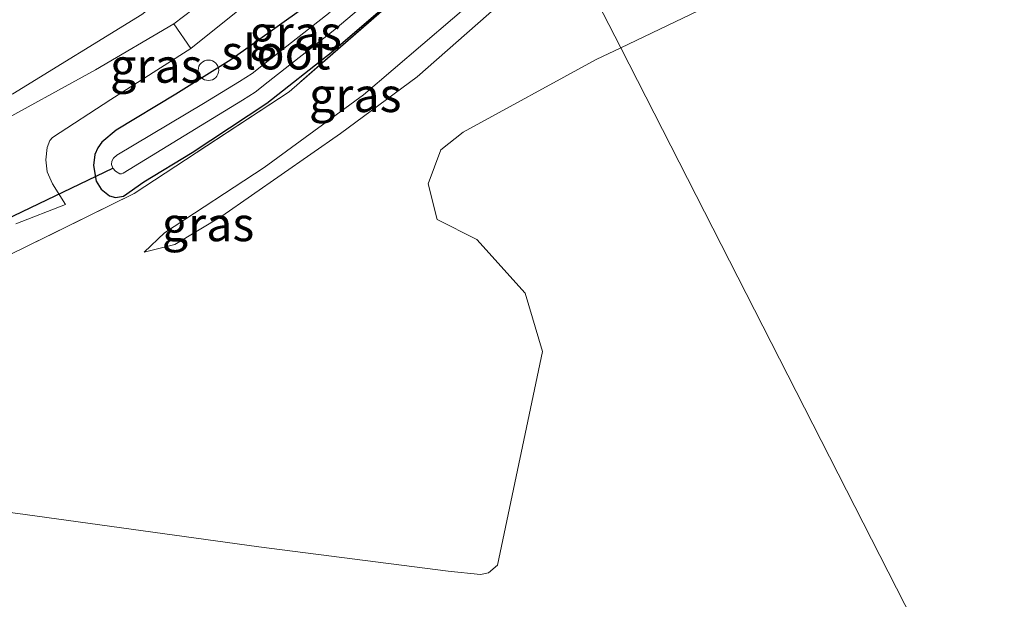
# Model space of a CAD drawing. Units: metres. Extents: x 49997 to 60009, y 400000 to 406253.
# Drawn here: x 59422 to 59494, y 401578 to 401620 of the extents above; entities that cross this region are included whole.
import ezdxf
from ezdxf.enums import TextEntityAlignment as Align

# ---------------------------------------------------------------- set-up
doc = ezdxf.new("R2010")
doc.units = ezdxf.units.M
doc.linetypes.add('IE-TERREINAFSCHEIDING', pattern=[10, 8, -2])
doc.layers.get('0').update_dxf_attribs({"lineweight": 25})
for name, color, linetype, lineweight in [('B-ME-GR-BOOM-GV-B6', 93, 'Continuous', 18), ('B-ME-GW-KRUINLIJN-L-B1', 93, 'Continuous', 18), ('B-ME-GW-TEENLIJN-L-B1', 93, 'Continuous', 18), ('B-ME-IE-GRASLAND-GV-B6', 93, 'Continuous', 18), ('B-ME-IE-HULPGEOMETRIE-L-B1', 53, 'Continuous', 18), ('B-ME-IE-INRICHTINGSELEMENT-S-B1', 253, 'Continuous', 18), ('B-ME-IE-TERREINAFSCHEIDING-RASTERHEKWERK-L-B1', 8, 'IE-TERREINAFSCHEIDING', 18), ('B-ME-OG-WATER-GV-B6', 153, 'Continuous', 18), ('B-ME-VH-VERH_SOORT-BITUMEN-GV-B6', 8, 'IE-TERREINAFSCHEIDING-NATUURLIJK-HOUTWAL', 18), ('B-ME-VH-VERH_SOORT-ONVERHARD-GV-B6', 8, 'Continuous', 18)]:
    doc.layers.add(name, color=color, linetype=linetype, lineweight=lineweight)
doc.layers.add('B-ME-GW-INSTEEKWATERGANG-L-B1', color=10, linetype='Continuous')
doc.layers.add('B-ME-KW-DUIKER-L-B1', color=10, linetype='Continuous')
doc.styles.add('NLCS-ISO', font='NLCS-ISO.TTF')
doc.linetypes.add('IE-TERREINAFSCHEIDING-NATUURLIJK-HOUTWAL', pattern='A,7,-1.5,[67,NLCS.SHX,S=0.75,R=45,X=0,Y=0],-1.5,7,-1.5,[70,NLCS.SHX,S=0.75,R=0,X=0,Y=0],-1.5', length=20)

# ---------------------------------------------------------------- blocks, each defined once
blk = doc.blocks.new('dtb')
blk.add_circle((0, 0), 0.75)

msp = doc.modelspace()

# ---------------------------------------------------------------- linework, layer by layer
at = {"layer": 'B-ME-GR-BOOM-GV-B6'}
for points in [[(59465.7465, 401618.2148, 0.8443), (59474.2517, 401622.3053, 0.8443), (59479.6021, 401625.7772, 0.8443), (59481.7557, 401626.2013, 0.8443), (59483.2237, 401627.3972, 0.8443), (59484.0106, 401628.5536, 0.8443), (59485.9359, 401632.8946, 0.8443), (59488.2004, 401639.5999, 0.7243), (59489.8393, 401638.9691, 0.7243), (59492.2256, 401637.976, 0.7842), (59494.26, 401636.9731, 0.7243)], [(59413.4615, 401585.2506, 0.9118), (59422.1951, 401584.0914, 0.6717), (59439.2818, 401581.7083, 1.1517), (59453.1304, 401579.9489, 1.1517), (59455.4914, 401579.7014, 1.1517), (59456.0824, 401579.8212, 1.1517), (59456.7337, 401580.3716, 1.1517), (59460.0233, 401595.9993, 1.0121), (59458.7504, 401600.2593, 0.8443), (59455.2318, 401604.1987, 0.8443), (59452.3279, 401605.6534, 0.8443), (59451.6632, 401608.2634, 0.8443), (59452.586, 401610.752, 0.8443), (59454.2193, 401612.043, 0.8443), (59463.9476, 401617.3496, 0.8443), (59465.7465, 401618.2148, 0.8443), (59496.9188, 401557.1545, 0.7243)], [(59496.9188, 401557.1545, 0.7243), (59465.7465, 401618.2148, 0.8443)]]:
    msp.add_polyline3d(points, dxfattribs=at)
at = {"layer": 'B-ME-GW-INSTEEKWATERGANG-L-B1'}
msp.add_polyline3d([(59454.066, 401631.3373, 1.0801), (59453.3496, 401630.6257, 1.0842), (59447.3141, 401625.0659, 1.2043), (59442.4078, 401621.002, 1.2043), (59437.2439, 401617.3287, 1.3243), (59433.2087, 401614.8102, 1.3243), (59428.8593, 401612.188, 1.2642), (59427.8096, 401611.2972, 1.2642), (59427.5075, 401610.9016, 1.2642), (59427.2908, 401610.4088, 1.2642), (59427.1991, 401609.603, 1.2043), (59427.3836, 401608.4504, 1.2043), (59427.7486, 401607.8633, 1.2642), (59428.3738, 401607.3874, 1.4443), (59428.7978, 401607.252, 1.4443), (59429.3895, 401607.3504, 1.4443), (59430.8703, 401608.4011, 1.4592), (59434.4103, 401610.5484, 1.4592), (59439.8566, 401614.1636, 1.4293), (59444.5674, 401617.8621, 1.4293), (59446.467, 401619.4859, 1.4443), (59452.3378, 401624.5368, 1.3993), (59456.7511, 401628.7949, 1.3534)], dxfattribs=at)
at = {"layer": 'B-ME-GW-KRUINLIJN-L-B1'}
msp.add_polyline3d([(59430.886, 401603.253, 0.868), (59432.38, 401604.672, 1.073), (59439.671, 401609.461, 1.158), (59446.947, 401614.767, 1.226), (59455.61, 401622.2, 1.235), (59460.288, 401626.261, 1.123)], dxfattribs=at)
at = {"layer": 'B-ME-GW-TEENLIJN-L-B1'}
for points in [[(59403.596, 401608.631, 1.4138), (59410.716, 401609.815, 1.099), (59421.283, 401614.831, 1.193), (59430.72, 401620.639, 1.292), (59439.714, 401627.592, 1.317)], [(59430.886, 401603.253, 0.868), (59433.1326, 401603.8149, 0.9043), (59436.587, 401605.8838, 0.8443), (59445.2508, 401611.9489, 0.7842), (59450.8613, 401616.0771, 0.7842), (59458.9245, 401623.1887, 0.7842), (59461.781, 401625.902, 0.7515)]]:
    msp.add_polyline3d(points, dxfattribs=at)
at = {"layer": 'B-ME-IE-GRASLAND-GV-B6'}
for points in [[(59465.7465, 401618.2148, 0.8443), (59461.865, 401625.818, 0.8304), (59461.781, 401625.902, 0.7515), (59467.4414, 401631.3093, 0.6642), (59471.7347, 401635.3181, 0.6642), (59473.2218, 401636.5584, 0.7243), (59474.348, 401637.3931, 0.7243), (59475.6069, 401638.1501, 0.7243), (59476.8269, 401638.6591, 0.7243), (59478.1458, 401639.1205, 0.7243), (59480.9286, 401639.7527, 0.7243), (59483.0752, 401640.1236, 0.7243), (59484.4402, 401640.1604, 0.7842), (59485.8302, 401640.1346, 0.7842), (59487.0197, 401639.8835, 0.7243), (59488.2004, 401639.5999, 0.7243), (59485.9359, 401632.8946, 0.8443), (59484.0106, 401628.5536, 0.8443), (59483.2237, 401627.3972, 0.8443), (59481.7557, 401626.2013, 0.8443), (59479.6021, 401625.7772, 0.8443), (59474.2517, 401622.3053, 0.8443), (59465.7465, 401618.2148, 0.8443)], [(59403.596, 401608.631, 1.4138), (59410.716, 401609.815, 1.099), (59421.283, 401614.831, 1.193), (59430.72, 401620.639, 1.292), (59439.714, 401627.592, 1.317), (59453.28, 401639.897, 1.148), (59454.342, 401638.511, 1.094), (59446.183, 401630.859, 1.09), (59439.4392, 401624.8199, 1.1293), (59433.0672, 401619.9549, 1.2642), (59427.3415, 401616.6014, 1.2642), (59419.6914, 401612.3996, 1.2642), (59415.1992, 401610.511, 1.2642), (59410.8159, 401608.8583, 1.2642), (59405.3303, 401607.2695, 1.2642), (59404.855, 401607.196, 1.273), (59404.673, 401608.499, 1.3554), (59403.596, 401608.631, 1.4138)], [(59400.2465, 401620.5668, 6.9724), (59403.5469, 401621.4042, 6.9642), (59405.5238, 401622.0932, 6.8443), (59407.9364, 401622.9562, 6.8443), (59410.3047, 401623.8518, 6.9193), (59413.9936, 401625.4409, 6.9493), (59415.5294, 401626.2095, 6.9793), (59417.6122, 401627.4292, 6.9642), (59421.9027, 401630.3131, 7.0243), (59423.671, 401631.581, 7.0194), (59430.8062, 401637.0249, 6.9444), (59431.2889, 401637.4412, 6.9587), (59439.714, 401627.592, 1.317), (59430.72, 401620.639, 1.292), (59421.283, 401614.831, 1.193), (59410.716, 401609.815, 1.099), (59403.596, 401608.631, 1.4138), (59400.2465, 401620.5668, 6.9724)], [(59455.9268, 401627.5623, 1.3543), (59441.4909, 401614.9882, 1.4443), (59430.1741, 401607.547, 1.4443), (59420.9104, 401602.9995, 1.0543)], [(59420.9104, 401602.9995, 1.0543), (59430.1741, 401607.547, 1.4443), (59441.4909, 401614.9882, 1.4443), (59455.9268, 401627.5623, 1.3543)], [(59461.865, 401625.818, 0.8304), (59465.7465, 401618.2148, 0.8443), (59463.9476, 401617.3496, 0.8443), (59454.2193, 401612.043, 0.8443), (59452.586, 401610.752, 0.8443), (59451.6632, 401608.2634, 0.8443), (59452.3279, 401605.6534, 0.8443), (59455.2318, 401604.1987, 0.8443), (59458.7504, 401600.2593, 0.8443), (59460.0233, 401595.9993, 1.0121), (59456.7337, 401580.3716, 1.1517), (59456.0824, 401579.8212, 1.1517), (59455.4914, 401579.7014, 1.1517), (59453.1304, 401579.9489, 1.1517), (59439.2818, 401581.7083, 1.1517), (59422.1951, 401584.0914, 0.6717), (59413.4615, 401585.2506, 0.9118)], [(59460.288, 401626.261, 1.123), (59461.711, 401625.972, 0.8304), (59461.781, 401625.902, 0.7515), (59458.9245, 401623.1887, 0.7842), (59450.8613, 401616.0771, 0.7842), (59445.2508, 401611.9489, 0.7842), (59436.587, 401605.8838, 0.8443), (59433.1326, 401603.8149, 0.9043), (59430.886, 401603.253, 0.868), (59432.38, 401604.672, 1.073), (59439.671, 401609.461, 1.158), (59446.947, 401614.767, 1.226), (59455.61, 401622.2, 1.235), (59460.288, 401626.261, 1.123)], [(59421.5063, 401605.3275, 1.0543), (59425.1474, 401606.7454, 1.1142), (59424.2062, 401608.2489, 1.1743), (59423.8026, 401609.1327, 1.2342), (59423.698, 401610.0125, 1.2342), (59423.8048, 401610.9259, 1.2342), (59423.9939, 401611.4332, 1.2642), (59424.1842, 401611.6471, 1.2642), (59428.4599, 401614.4359, 1.2043), (59434.3034, 401618.1485, 1.2043), (59442.2824, 401624.5584, 1.0693)], [(59442.4078, 401621.002, 1.2043), (59437.2439, 401617.3287, 1.3243), (59433.2087, 401614.8102, 1.3243), (59428.8593, 401612.188, 1.2642), (59427.8096, 401611.2972, 1.2642), (59427.5075, 401610.9016, 1.2642), (59427.2908, 401610.4088, 1.2642), (59427.1991, 401609.603, 1.2043), (59427.3836, 401608.4504, 1.2043), (59427.7486, 401607.8633, 1.2642), (59428.3738, 401607.3874, 1.4443), (59428.7978, 401607.252, 1.4443), (59429.3895, 401607.3504, 1.4443), (59430.8703, 401608.4011, 1.4592), (59434.4103, 401610.5484, 1.4592), (59439.8566, 401614.1636, 1.4293), (59444.5674, 401617.8621, 1.4293), (59446.467, 401619.4859, 1.4443), (59452.3378, 401624.5368, 1.3993)], [(59452.3378, 401624.5368, 1.3993), (59446.467, 401619.4859, 1.4443), (59444.5674, 401617.8621, 1.4293), (59439.8566, 401614.1636, 1.4293), (59434.4103, 401610.5484, 1.4592), (59430.8703, 401608.4011, 1.4592), (59429.3895, 401607.3504, 1.4443), (59428.7978, 401607.252, 1.4443), (59428.3738, 401607.3874, 1.4443), (59427.7486, 401607.8633, 1.2642), (59427.3836, 401608.4504, 1.2043), (59427.1991, 401609.603, 1.2043), (59427.2908, 401610.4088, 1.2642), (59427.5075, 401610.9016, 1.2642), (59427.8096, 401611.2972, 1.2642), (59428.8593, 401612.188, 1.2642), (59433.2087, 401614.8102, 1.3243), (59437.2439, 401617.3287, 1.3243), (59442.4078, 401621.002, 1.2043)], [(59444.5007, 401620.8194, 0.5142), (59439.7558, 401617.0732, 0.5142), (59438.7955, 401616.334, 0.5142), (59437.8692, 401615.7463, 0.5142), (59435.2415, 401614.1307, 0.5142), (59428.8972, 401610.3557, 0.5142), (59428.6474, 401610.1366, 0.5142), (59428.5271, 401609.9106, 0.5142), (59428.4988, 401609.6633, 0.5142), (59428.5988, 401609.4128, 0.5142), (59428.8047, 401609.1791, 0.5142), (59429.1156, 401608.9904, 0.5142), (59429.2374, 401608.9906, 0.5142), (59429.3567, 401609.051, 0.5142), (59435.4599, 401612.7654, 0.5142), (59438.0876, 401614.381, 0.5142), (59439.0139, 401614.9688, 0.5142), (59439.9742, 401615.708, 0.5142), (59444.7191, 401619.4541, 0.5142), (59450.407, 401624.2374, 0.5142)], [(59455.61, 401622.2, 1.235), (59446.947, 401614.767, 1.226), (59439.671, 401609.461, 1.158), (59432.38, 401604.672, 1.073), (59430.886, 401603.253, 0.868), (59433.1326, 401603.8149, 0.9043), (59436.587, 401605.8838, 0.8443), (59445.2508, 401611.9489, 0.7842), (59450.8613, 401616.0771, 0.7842), (59458.9245, 401623.1887, 0.7842)]]:
    msp.add_polyline3d(points, dxfattribs=at)
at = {"layer": 'B-ME-IE-HULPGEOMETRIE-L-B1'}
msp.add_polyline3d([(59496.9188, 401557.1545, 0.7243), (59465.7465, 401618.2148, 0.8443), (59461.865, 401625.818, 0.8304)], dxfattribs=at)
at = {"layer": 'B-ME-IE-TERREINAFSCHEIDING-RASTERHEKWERK-L-B1'}
msp.add_polyline3d([(59458.7489, 401630.1955, 1.3621), (59455.9268, 401627.5623, 1.3543), (59441.4909, 401614.9882, 1.4443), (59430.1741, 401607.547, 1.4443), (59420.9104, 401602.9995, 1.0543), (59414.8042, 401600.3632, 1.0543), (59409.3398, 401598.8101, 1.0543), (59405.4, 401598.026, 1.0543)], dxfattribs=at)
at = {"layer": 'B-ME-KW-DUIKER-L-B1'}
msp.add_line((59416.3047, 401603.5181, 0.5142), (59428.5988, 401609.4128, 0.5142), dxfattribs=at)
at = {"layer": 'B-ME-OG-WATER-GV-B6'}
msp.add_polyline3d([(59450.407, 401624.2374, 0.5142), (59444.7191, 401619.4541, 0.5142), (59439.9742, 401615.708, 0.5142), (59439.0139, 401614.9688, 0.5142), (59438.0876, 401614.381, 0.5142), (59435.4599, 401612.7654, 0.5142), (59429.3567, 401609.051, 0.5142), (59429.2374, 401608.9906, 0.5142), (59429.1156, 401608.9904, 0.5142), (59428.8047, 401609.1791, 0.5142), (59428.5988, 401609.4128, 0.5142), (59428.4988, 401609.6633, 0.5142), (59428.5271, 401609.9106, 0.5142), (59428.6474, 401610.1366, 0.5142), (59428.8972, 401610.3557, 0.5142), (59435.2415, 401614.1307, 0.5142), (59437.8692, 401615.7463, 0.5142), (59438.7955, 401616.334, 0.5142), (59439.7558, 401617.0732, 0.5142), (59444.5007, 401620.8194, 0.5142)], dxfattribs=at)
at = {"layer": 'B-ME-VH-VERH_SOORT-BITUMEN-GV-B6'}
msp.add_polyline3d([(59419.6914, 401612.3996, 1.2642), (59427.3415, 401616.6014, 1.2642), (59433.0672, 401619.9549, 1.2642), (59434.3034, 401618.1485, 1.2043), (59428.4599, 401614.4359, 1.2043), (59424.1842, 401611.6471, 1.2642), (59423.9939, 401611.4332, 1.2642), (59423.8048, 401610.9259, 1.2342), (59423.698, 401610.0125, 1.2342), (59423.8026, 401609.1327, 1.2342), (59424.2062, 401608.2489, 1.1743), (59425.1474, 401606.7454, 1.1142), (59421.5063, 401605.3275, 1.0543)], dxfattribs=at)
at = {"layer": 'B-ME-VH-VERH_SOORT-ONVERHARD-GV-B6'}
msp.add_polyline3d([(59454.342, 401638.511, 1.094), (59454.191, 401635.771, 1.069), (59448.846, 401630.54, 1.081), (59442.7188, 401624.9468, 1.0693), (59442.2824, 401624.5584, 1.0693), (59434.3034, 401618.1485, 1.2043), (59433.0672, 401619.9549, 1.2642), (59439.4392, 401624.8199, 1.1293), (59446.183, 401630.859, 1.09), (59454.342, 401638.511, 1.094)], dxfattribs=at)

# ---------------------------------------------------------------- block references
at = {"layer": 'B-ME-IE-INRICHTINGSELEMENT-S-B1', "rotation": 90}
msp.add_blockref('dtb', (59435.5987, 401616.5633, 1.3526), dxfattribs=at)

# ---------------------------------------------------------------- texts
at = {"layer": 'B-ME-IE-GRASLAND-GV-B6', "ltscale": 0.2, "style": 'NLCS-ISO'}
for p in [(59441.9751, 401619.2946), (59431.7822, 401616.8985), (59446.3335, 401614.757), (59435.5677, 401605.3152)]:
    msp.add_text('gras', height=2.5, dxfattribs=at).set_placement(p, align=Align.MIDDLE_CENTER)
at = {"layer": 'B-ME-OG-WATER-GV-B6', "ltscale": 0.2, "style": 'NLCS-ISO'}
msp.add_text('sloot', height=2.5, dxfattribs=at).set_placement((59440.5302, 401617.8752), align=Align.MIDDLE_CENTER)

doc.saveas('drawing.dxf')
